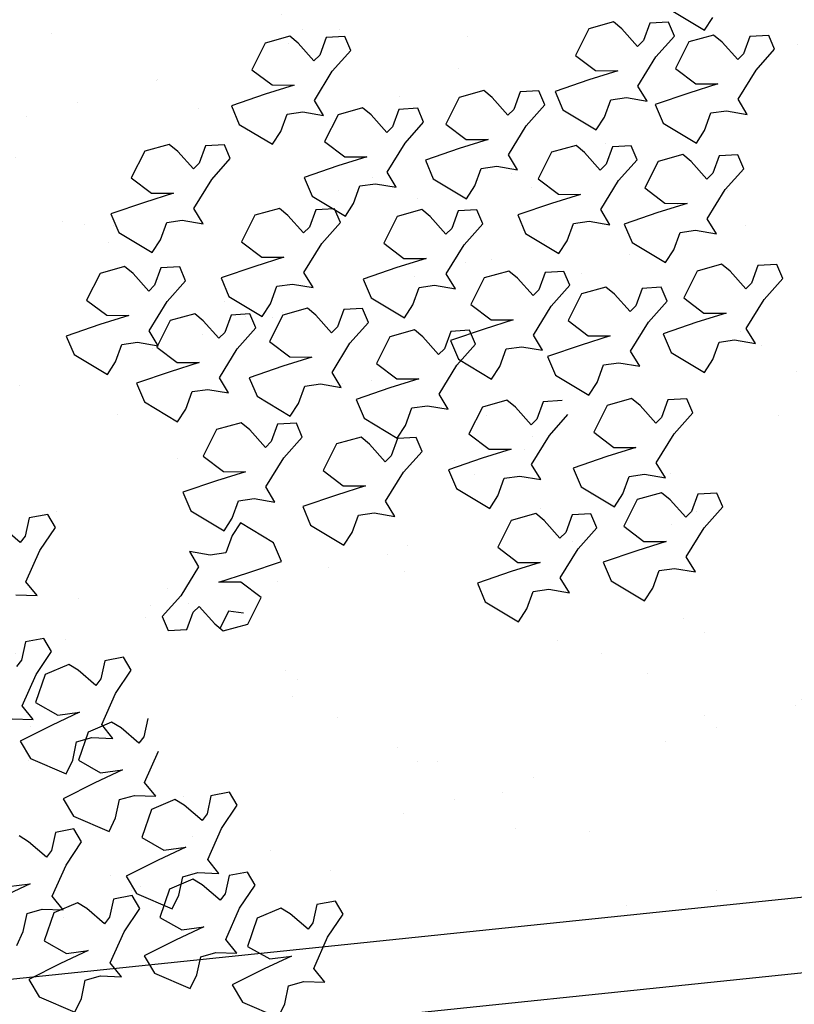
# Model space of a CAD drawing. Extents: x -155950 to -21256, y -67136 to -26723.
# Drawn here: x -46430 to -46275, y -48683 to -48487 of the extents above; entities that cross this region are included whole.
import ezdxf

# ---------------------------------------------------------------- set-up
doc = ezdxf.new("R2010")
doc.units = 0
doc.header["$LTSCALE"] = 10
doc.header["$MEASUREMENT"] = 0
doc.layers.add('00_RECINZ LATO ACOSTA', color=1, linetype='CONTINUOUS')
doc.layers.add('PO_VERDE', color=253, linetype='CONTINUOUS')

msp = doc.modelspace()

# ---------------------------------------------------------------- hatches: boundary and pattern name
at = {"layer": 'PO_VERDE'}
h = msp.add_hatch(dxfattribs=at)
h.set_pattern_fill('AR-SAND', color=256, scale=20, angle=7.9077233, style=0)
h.set_pattern_definition([(45.408, (-46650.647, -48407.755), (-6.5497, 37.9967), [0, -30.4, 0, -34, 0, -32.5]), (15.408, (-46650.647, -48407.755), (27.2936, 60.776), [0, -16.4, 0, -27.4, 0, -10.5]), (335.408, (-46675.013, -48411.14), (61.675, 8.6809), [0, -10, 0, -36, 0, -47]), (325.408, (-46675.013, -48411.14), (57.136, 25.658), [0, -5, 0, -23.6, 0, -27])])
h.paths.add_polyline_path([(-46363.56359, -48369.09541), (-46202.71625, -48356.4672), (-46180.611, -48652.38315), (-46479.0779, -48683.25585), (-46494.80049, -48482.88057), (-46359.47742, -48471.37958)])

# ---------------------------------------------------------------- linework, layer by layer
at = {"layer": '00_RECINZ LATO ACOSTA'}
for p, q in [((-46180.611, -48652.38315), (-46479.0779, -48683.25585)), ((-46164.56668, -48665.8036), (-46492.82914, -48699.75828))]:
    msp.add_line(p, q, dxfattribs=at)
at = {"layer": 'PO_VERDE'}
for p, q in [((-46299.97475, -48485.12679), (-46293.33668, -48489.11132)), ((-46311.48271, -48487.43838), (-46316.37591, -48488.80046)), ((-46309.78291, -48488.83321), (-46311.48271, -48487.43838)), ((-46304.23521, -48487.70912), (-46305.49913, -48491.18491)), ((-46300.48674, -48487.50148), (-46304.23521, -48487.70912)), ((-46299.30562, -48490.2784), (-46300.48674, -48487.50148)), ((-46293.33668, -48489.11132), (-46291.68749, -48486.5696)), ((-46316.37591, -48488.80046), (-46319.04823, -48494.11154)), ((-46306.65808, -48492.33419), (-46309.78291, -48488.83321)), ((-46303.00902, -48494.43783), (-46299.30562, -48490.2784)), ((-46291.51646, -48490.06885), (-46296.40966, -48491.43093)), ((-46289.81666, -48491.46368), (-46291.51646, -48490.06885)), ((-46280.52048, -48490.13195), (-46284.26896, -48490.33959)), ((-46279.33937, -48492.90887), (-46280.52048, -48490.13195)), ((-46380.90581, -48491.6603), (-46383.57813, -48496.97138)), ((-46376.01261, -48490.29821), (-46380.90581, -48491.6603)), ((-46374.31281, -48491.69304), (-46376.01261, -48490.29821)), ((-46371.18798, -48495.19402), (-46374.31281, -48491.69304)), ((-46368.76512, -48490.56895), (-46370.02903, -48494.04475)), ((-46365.01664, -48490.36131), (-46368.76512, -48490.56895)), ((-46363.83552, -48493.13824), (-46365.01664, -48490.36131)), ((-46305.49913, -48491.18491), (-46306.65808, -48492.33419)), ((-46296.40966, -48491.43093), (-46299.08198, -48496.74201)), ((-46286.69183, -48494.96466), (-46289.81666, -48491.46368)), ((-46284.26896, -48490.33959), (-46285.53287, -48493.81538)), ((-46370.02903, -48494.04475), (-46371.18798, -48495.19402)), ((-46367.53892, -48497.29766), (-46363.83552, -48493.13824)), ((-46319.04823, -48494.11154), (-46315.01945, -48497.16451)), ((-46285.53287, -48493.81538), (-46286.69183, -48494.96466)), ((-46283.04277, -48497.0683), (-46279.33937, -48492.90887)), ((-46306.58215, -48500.23259), (-46303.00902, -48494.43783)), ((-46383.57813, -48496.97138), (-46379.54935, -48500.02434)), ((-46371.11206, -48503.09242), (-46367.53892, -48497.29766)), ((-46310.61094, -48497.17962), (-46316.41363, -48499.00497)), ((-46315.01945, -48497.16451), (-46310.61094, -48497.17962)), ((-46299.08198, -48496.74201), (-46295.0532, -48499.79498)), ((-46286.6159, -48502.86306), (-46283.04277, -48497.0683)), ((-46375.14084, -48500.03946), (-46380.94353, -48501.8648)), ((-46379.54935, -48500.02434), (-46375.14084, -48500.03946)), ((-46316.41363, -48499.00497), (-46323.12582, -48501.29357)), ((-46290.64468, -48499.81009), (-46296.44738, -48501.63544)), ((-46295.0532, -48499.79498), (-46290.64468, -48499.81009)), ((-46380.94353, -48501.8648), (-46387.65573, -48504.15341)), ((-46337.33298, -48501.13694), (-46342.22618, -48502.49902)), ((-46335.63318, -48502.53176), (-46337.33298, -48501.13694)), ((-46330.08548, -48501.40767), (-46331.3494, -48504.88347)), ((-46326.33701, -48501.20004), (-46330.08548, -48501.40767)), ((-46325.15589, -48503.97696), (-46326.33701, -48501.20004)), ((-46323.12582, -48501.29357), (-46321.54521, -48505.00975)), ((-46304.74654, -48503.24751), (-46306.58215, -48500.23259)), ((-46296.44738, -48501.63544), (-46303.15957, -48503.92404)), ((-46369.27645, -48506.10734), (-46371.11206, -48503.09242)), ((-46342.22618, -48502.49902), (-46344.8985, -48507.8101)), ((-46332.50835, -48506.03274), (-46335.63318, -48502.53176)), ((-46328.85929, -48508.13638), (-46325.15589, -48503.97696)), ((-46313.25795, -48506.45256), (-46311.99404, -48502.97677)), ((-46311.99404, -48502.97677), (-46308.90006, -48502.53113)), ((-46308.90006, -48502.53113), (-46304.74654, -48503.24751)), ((-46303.15957, -48503.92404), (-46301.57896, -48507.64022)), ((-46284.78029, -48505.87798), (-46286.6159, -48502.86306)), ((-46387.65573, -48504.15341), (-46386.07511, -48507.86958)), ((-46377.78786, -48509.31239), (-46376.52394, -48505.8366)), ((-46376.52394, -48505.8366), (-46373.42996, -48505.39097)), ((-46373.42996, -48505.39097), (-46369.27645, -48506.10734)), ((-46366.39873, -48505.9718), (-46369.07106, -48511.28288)), ((-46361.50553, -48504.60972), (-46366.39873, -48505.9718)), ((-46359.80573, -48506.00455), (-46361.50553, -48504.60972)), ((-46354.25804, -48504.88046), (-46355.52195, -48508.35625)), ((-46350.50956, -48504.67282), (-46354.25804, -48504.88046)), ((-46349.32844, -48507.44974), (-46350.50956, -48504.67282)), ((-46331.3494, -48504.88347), (-46332.50835, -48506.03274)), ((-46321.54521, -48505.00975), (-46314.90714, -48508.99428)), ((-46293.2917, -48509.08303), (-46292.02779, -48505.60724)), ((-46292.02779, -48505.60724), (-46288.9338, -48505.1616)), ((-46288.9338, -48505.1616), (-46284.78029, -48505.87798)), ((-46386.07511, -48507.86958), (-46379.43704, -48511.85411)), ((-46356.6809, -48509.50553), (-46359.80573, -48506.00455)), ((-46353.03184, -48511.60917), (-46349.32844, -48507.44974)), ((-46344.8985, -48507.8101), (-46340.86972, -48510.86307)), ((-46314.90714, -48508.99428), (-46313.25795, -48506.45256)), ((-46301.57896, -48507.64022), (-46294.94088, -48511.62475)), ((-46379.43704, -48511.85411), (-46377.78786, -48509.31239)), ((-46355.52195, -48508.35625), (-46356.6809, -48509.50553)), ((-46332.43242, -48513.93114), (-46328.85929, -48508.13638)), ((-46294.94088, -48511.62475), (-46293.2917, -48509.08303)), ((-46400.05131, -48511.87492), (-46404.94451, -48513.237)), ((-46398.35151, -48513.26975), (-46400.05131, -48511.87492)), ((-46369.07106, -48511.28288), (-46365.04227, -48514.33585)), ((-46356.60498, -48517.40393), (-46353.03184, -48511.60917)), ((-46336.46121, -48510.87818), (-46342.2639, -48512.70352)), ((-46340.86972, -48510.86307), (-46336.46121, -48510.87818)), ((-46404.94451, -48513.237), (-46407.61683, -48518.54808)), ((-46395.22668, -48516.77073), (-46398.35151, -48513.26975)), ((-46392.80381, -48512.14566), (-46394.06773, -48515.62145)), ((-46389.05534, -48511.93802), (-46392.80381, -48512.14566)), ((-46387.87422, -48514.71494), (-46389.05534, -48511.93802)), ((-46342.2639, -48512.70352), (-46348.97609, -48514.99213)), ((-46323.80786, -48513.45019), (-46326.48018, -48518.76127)), ((-46318.91466, -48512.08811), (-46323.80786, -48513.45019)), ((-46317.21486, -48513.48293), (-46318.91466, -48512.08811)), ((-46314.09003, -48516.98391), (-46317.21486, -48513.48293)), ((-46311.66716, -48512.35885), (-46312.93108, -48515.83464)), ((-46307.91869, -48512.15121), (-46311.66716, -48512.35885)), ((-46306.73757, -48514.92813), (-46307.91869, -48512.15121)), ((-46394.06773, -48515.62145), (-46395.22668, -48516.77073)), ((-46391.57762, -48518.87437), (-46387.87422, -48514.71494)), ((-46360.63376, -48514.35096), (-46366.43645, -48516.17631)), ((-46365.04227, -48514.33585), (-46360.63376, -48514.35096)), ((-46348.97609, -48514.99213), (-46347.39548, -48518.7083)), ((-46330.59681, -48516.94606), (-46332.43242, -48513.93114)), ((-46310.44097, -48519.08756), (-46306.73757, -48514.92813)), ((-46302.56339, -48515.25174), (-46305.23572, -48520.56282)), ((-46297.67019, -48513.88966), (-46302.56339, -48515.25174)), ((-46295.97039, -48515.28449), (-46297.67019, -48513.88966)), ((-46292.84556, -48518.78547), (-46295.97039, -48515.28449)), ((-46290.4227, -48514.1604), (-46291.68661, -48517.63619)), ((-46286.67422, -48513.95276), (-46290.4227, -48514.1604)), ((-46285.4931, -48516.72968), (-46286.67422, -48513.95276)), ((-46366.43645, -48516.17631), (-46373.14865, -48518.46491)), ((-46354.76937, -48520.41885), (-46356.60498, -48517.40393)), ((-46339.10822, -48520.15112), (-46337.84431, -48516.67532)), ((-46337.84431, -48516.67532), (-46334.75033, -48516.22969)), ((-46334.75033, -48516.22969), (-46330.59681, -48516.94606)), ((-46312.93108, -48515.83464), (-46314.09003, -48516.98391)), ((-46291.68661, -48517.63619), (-46292.84556, -48518.78547)), ((-46289.1965, -48520.88911), (-46285.4931, -48516.72968)), ((-46407.61683, -48518.54808), (-46403.58805, -48521.60105)), ((-46395.15076, -48524.66913), (-46391.57762, -48518.87437)), ((-46373.14865, -48518.46491), (-46371.56803, -48522.18109)), ((-46362.01686, -48520.14811), (-46358.92288, -48519.70247)), ((-46358.92288, -48519.70247), (-46354.76937, -48520.41885)), ((-46347.39548, -48518.7083), (-46340.7574, -48522.69284)), ((-46326.48018, -48518.76127), (-46322.4514, -48521.81424)), ((-46314.01411, -48524.88232), (-46310.44097, -48519.08756)), ((-46399.17954, -48521.61616), (-46404.98223, -48523.44151)), ((-46403.58805, -48521.60105), (-46399.17954, -48521.61616)), ((-46363.28078, -48523.6239), (-46362.01686, -48520.14811)), ((-46340.7574, -48522.69284), (-46339.10822, -48520.15112)), ((-46305.23572, -48520.56282), (-46301.20693, -48523.61579)), ((-46292.76964, -48526.68387), (-46289.1965, -48520.88911)), ((-46404.98223, -48523.44151), (-46411.69442, -48525.73011)), ((-46371.56803, -48522.18109), (-46364.92996, -48526.16562)), ((-46364.92996, -48526.16562), (-46363.28078, -48523.6239)), ((-46323.84558, -48523.6547), (-46330.55777, -48525.9433)), ((-46318.04289, -48521.82935), (-46323.84558, -48523.6547)), ((-46322.4514, -48521.81424), (-46318.04289, -48521.82935)), ((-46296.79842, -48523.6309), (-46302.60111, -48525.45625)), ((-46301.20693, -48523.61579), (-46296.79842, -48523.6309)), ((-46393.31514, -48527.68405), (-46395.15076, -48524.66913)), ((-46378.08232, -48524.62839), (-46382.97552, -48525.99048)), ((-46376.38252, -48526.02322), (-46378.08232, -48524.62839)), ((-46370.83483, -48524.89913), (-46372.09874, -48528.37493)), ((-46367.08635, -48524.6915), (-46370.83483, -48524.89913)), ((-46365.90523, -48527.46842), (-46367.08635, -48524.6915)), ((-46349.70863, -48524.87785), (-46354.60183, -48526.23994)), ((-46348.00883, -48526.27268), (-46349.70863, -48524.87785)), ((-46342.46114, -48525.14859), (-46343.72505, -48528.62439)), ((-46338.71266, -48524.94096), (-46342.46114, -48525.14859)), ((-46337.53154, -48527.71788), (-46338.71266, -48524.94096)), ((-46312.17849, -48527.89723), (-46314.01411, -48524.88232)), ((-46302.60111, -48525.45625), (-46309.31331, -48527.74485)), ((-46411.69442, -48525.73011), (-46410.11381, -48529.44629)), ((-46401.82656, -48530.8891), (-46400.56264, -48527.41331)), ((-46400.56264, -48527.41331), (-46397.46866, -48526.96767)), ((-46397.46866, -48526.96767), (-46393.31514, -48527.68405)), ((-46382.97552, -48525.99048), (-46385.64785, -48531.30156)), ((-46373.25769, -48529.5242), (-46376.38252, -48526.02322)), ((-46369.60863, -48531.62784), (-46365.90523, -48527.46842)), ((-46354.60183, -48526.23994), (-46357.27416, -48531.55102)), ((-46344.884, -48529.77366), (-46348.00883, -48526.27268)), ((-46330.55777, -48525.9433), (-46328.97716, -48529.65948)), ((-46319.42599, -48527.6265), (-46316.33201, -48527.18086)), ((-46316.33201, -48527.18086), (-46312.17849, -48527.89723)), ((-46290.93403, -48529.69879), (-46292.76964, -48526.68387)), ((-46410.11381, -48529.44629), (-46403.47574, -48533.43082)), ((-46372.09874, -48528.37493), (-46373.25769, -48529.5242)), ((-46343.72505, -48528.62439), (-46344.884, -48529.77366)), ((-46341.23494, -48531.8773), (-46337.53154, -48527.71788)), ((-46320.6899, -48531.10229), (-46319.42599, -48527.6265)), ((-46309.31331, -48527.74485), (-46307.7327, -48531.46103)), ((-46299.44544, -48532.90384), (-46298.18152, -48529.42805)), ((-46298.18152, -48529.42805), (-46295.08754, -48528.98241)), ((-46295.08754, -48528.98241), (-46290.93403, -48529.69879)), ((-46403.47574, -48533.43082), (-46401.82656, -48530.8891)), ((-46385.64785, -48531.30156), (-46381.61907, -48534.35452)), ((-46328.97716, -48529.65948), (-46322.33909, -48533.64401)), ((-46322.33909, -48533.64401), (-46320.6899, -48531.10229)), ((-46307.7327, -48531.46103), (-46301.09462, -48535.44556)), ((-46373.18177, -48537.4226), (-46369.60863, -48531.62784)), ((-46357.27416, -48531.55102), (-46353.24537, -48534.60398)), ((-46344.80808, -48537.67206), (-46341.23494, -48531.8773)), ((-46301.09462, -48535.44556), (-46299.44544, -48532.90384)), ((-46377.21055, -48534.36964), (-46383.01325, -48536.19498)), ((-46381.61907, -48534.35452), (-46377.21055, -48534.36964)), ((-46348.83686, -48534.6191), (-46354.63955, -48536.44444)), ((-46353.24537, -48534.60398), (-46348.83686, -48534.6191)), ((-46408.96362, -48536.22627), (-46413.85682, -48537.58835)), ((-46407.26381, -48537.62109), (-46408.96362, -48536.22627)), ((-46401.71612, -48536.49701), (-46402.98003, -48539.9728)), ((-46397.96764, -48536.28937), (-46401.71612, -48536.49701)), ((-46396.78653, -48539.06629), (-46397.96764, -48536.28937)), ((-46383.01325, -48536.19498), (-46389.72544, -48538.48359)), ((-46354.63955, -48536.44444), (-46361.35175, -48538.73305)), ((-46332.33619, -48537.11855), (-46337.22939, -48538.48063)), ((-46330.63639, -48538.51338), (-46332.33619, -48537.11855)), ((-46325.0887, -48537.38929), (-46326.35261, -48540.86508)), ((-46321.34022, -48537.18165), (-46325.0887, -48537.38929)), ((-46320.1591, -48539.95857), (-46321.34022, -48537.18165)), ((-46294.79224, -48537.1384), (-46297.46456, -48542.44948)), ((-46289.89904, -48535.77632), (-46294.79224, -48537.1384)), ((-46288.19924, -48537.17114), (-46289.89904, -48535.77632)), ((-46285.07441, -48540.67212), (-46288.19924, -48537.17114)), ((-46282.65154, -48536.04706), (-46283.91545, -48539.52285)), ((-46278.90306, -48535.83942), (-46282.65154, -48536.04706)), ((-46277.72195, -48538.61634), (-46278.90306, -48535.83942)), ((-46413.85682, -48537.58835), (-46416.52914, -48542.89943)), ((-46404.13898, -48541.12207), (-46407.26381, -48537.62109)), ((-46400.48993, -48543.22571), (-46396.78653, -48539.06629)), ((-46389.72544, -48538.48359), (-46388.14483, -48542.19976)), ((-46371.34616, -48540.43752), (-46373.18177, -48537.4226)), ((-46361.35175, -48538.73305), (-46359.77113, -48542.44922)), ((-46342.97247, -48540.68698), (-46344.80808, -48537.67206)), ((-46337.22939, -48538.48063), (-46339.90172, -48543.79171)), ((-46327.51156, -48542.01436), (-46330.63639, -48538.51338)), ((-46281.42535, -48542.77577), (-46277.72195, -48538.61634)), ((-46402.98003, -48539.9728), (-46404.13898, -48541.12207)), ((-46379.85757, -48543.64258), (-46378.59365, -48540.16678)), ((-46378.59365, -48540.16678), (-46375.49967, -48539.72115)), ((-46375.49967, -48539.72115), (-46371.34616, -48540.43752)), ((-46351.48388, -48543.89204), (-46350.21996, -48540.41624)), ((-46350.21996, -48540.41624), (-46347.12598, -48539.97061)), ((-46347.12598, -48539.97061), (-46342.97247, -48540.68698)), ((-46326.35261, -48540.86508), (-46327.51156, -48542.01436)), ((-46323.8625, -48544.118), (-46320.1591, -48539.95857)), ((-46312.96725, -48540.3073), (-46317.86045, -48541.66938)), ((-46311.26745, -48541.70212), (-46312.96725, -48540.3073)), ((-46305.71975, -48540.57804), (-46306.98367, -48544.05383)), ((-46301.97128, -48540.3704), (-46305.71975, -48540.57804)), ((-46300.79016, -48543.14732), (-46301.97128, -48540.3704)), ((-46283.91545, -48539.52285), (-46285.07441, -48540.67212)), ((-46416.52914, -48542.89943), (-46412.50036, -48545.9524)), ((-46404.06306, -48549.02047), (-46400.48993, -48543.22571)), ((-46388.14483, -48542.19976), (-46381.50675, -48546.18429)), ((-46359.77113, -48542.44922), (-46353.13306, -48546.43375)), ((-46317.86045, -48541.66938), (-46320.53277, -48546.98046)), ((-46308.14262, -48545.20311), (-46311.26745, -48541.70212)), ((-46304.49356, -48547.30675), (-46300.79016, -48543.14732)), ((-46297.46456, -48542.44948), (-46293.43578, -48545.50245)), ((-46284.99848, -48548.57053), (-46281.42535, -48542.77577)), ((-46381.50675, -48546.18429), (-46379.85757, -48543.64258)), ((-46372.48644, -48544.52933), (-46377.37964, -48545.89142)), ((-46370.78664, -48545.92416), (-46372.48644, -48544.52933)), ((-46365.23894, -48544.80007), (-46366.50286, -48548.27587)), ((-46361.49047, -48544.59244), (-46365.23894, -48544.80007)), ((-46360.30935, -48547.36936), (-46361.49047, -48544.59244)), ((-46353.13306, -48546.43375), (-46351.48388, -48543.89204)), ((-46339.90172, -48543.79171), (-46335.87293, -48546.84468)), ((-46327.43564, -48549.91276), (-46323.8625, -48544.118)), ((-46306.98367, -48544.05383), (-46308.14262, -48545.20311)), ((-46408.09184, -48545.96751), (-46413.89454, -48547.79285)), ((-46412.50036, -48545.9524), (-46408.09184, -48545.96751)), ((-46399.84689, -48546.9864), (-46402.51921, -48552.29748)), ((-46394.95369, -48545.62432), (-46399.84689, -48546.9864)), ((-46393.25389, -48547.01915), (-46394.95369, -48545.62432)), ((-46390.12906, -48550.52013), (-46393.25389, -48547.01915)), ((-46387.70619, -48545.89506), (-46388.9701, -48549.37085)), ((-46383.95771, -48545.68742), (-46387.70619, -48545.89506)), ((-46382.7766, -48548.46434), (-46383.95771, -48545.68742)), ((-46377.37964, -48545.89142), (-46380.05196, -48551.2025)), ((-46367.66181, -48549.42514), (-46370.78664, -48545.92416)), ((-46331.46442, -48546.85979), (-46337.26712, -48548.68514)), ((-46335.87293, -48546.84468), (-46331.46442, -48546.85979)), ((-46320.53277, -48546.98046), (-46316.50399, -48550.03343)), ((-46289.02726, -48545.51756), (-46294.82996, -48547.34291)), ((-46293.43578, -48545.50245), (-46289.02726, -48545.51756)), ((-46413.89454, -48547.79285), (-46420.60673, -48550.08146)), ((-46402.22745, -48552.03539), (-46404.06306, -48549.02047)), ((-46386.48, -48552.62377), (-46382.7766, -48548.46434)), ((-46366.50286, -48548.27587), (-46367.66181, -48549.42514)), ((-46364.01275, -48551.52878), (-46360.30935, -48547.36936)), ((-46351.15055, -48548.87509), (-46356.04375, -48550.23717)), ((-46349.45075, -48550.26991), (-46351.15055, -48548.87509)), ((-46343.90305, -48549.14583), (-46345.16696, -48552.62162)), ((-46337.26712, -48548.68514), (-46343.97931, -48550.97374)), ((-46340.15457, -48548.93819), (-46343.90305, -48549.14583)), ((-46338.97346, -48551.71511), (-46340.15457, -48548.93819)), ((-46308.0667, -48553.10151), (-46304.49356, -48547.30675)), ((-46294.82996, -48547.34291), (-46301.54215, -48549.63151)), ((-46283.16287, -48551.58544), (-46284.99848, -48548.57053)), ((-46420.60673, -48550.08146), (-46419.02612, -48553.79763)), ((-46388.9701, -48549.37085), (-46390.12906, -48550.52013)), ((-46356.04375, -48550.23717), (-46358.71607, -48555.54825)), ((-46346.32592, -48553.7709), (-46349.45075, -48550.26991)), ((-46343.97931, -48550.97374), (-46342.3987, -48554.68992)), ((-46325.60003, -48552.92768), (-46327.43564, -48549.91276)), ((-46312.09548, -48550.04854), (-46317.89817, -48551.87389)), ((-46316.50399, -48550.03343), (-46312.09548, -48550.04854)), ((-46301.54215, -48549.63151), (-46299.96154, -48553.34769)), ((-46290.41037, -48551.31471), (-46287.31638, -48550.86907)), ((-46287.31638, -48550.86907), (-46283.16287, -48551.58544)), ((-46410.73886, -48555.24045), (-46409.47495, -48551.76465)), ((-46409.47495, -48551.76465), (-46406.38096, -48551.31902)), ((-46406.38096, -48551.31902), (-46402.22745, -48552.03539)), ((-46402.51921, -48552.29748), (-46398.49043, -48555.35045)), ((-46390.05313, -48558.41853), (-46386.48, -48552.62377)), ((-46380.05196, -48551.2025), (-46376.02318, -48554.25546)), ((-46367.58588, -48557.32354), (-46364.01275, -48551.52878)), ((-46345.16696, -48552.62162), (-46346.32592, -48553.7709)), ((-46342.67686, -48555.87454), (-46338.97346, -48551.71511)), ((-46334.11144, -48556.13273), (-46332.84752, -48552.65694)), ((-46332.84752, -48552.65694), (-46329.75354, -48552.2113)), ((-46329.75354, -48552.2113), (-46325.60003, -48552.92768)), ((-46317.89817, -48551.87389), (-46324.61036, -48554.16249)), ((-46306.23108, -48556.11643), (-46308.0667, -48553.10151)), ((-46291.67428, -48554.7905), (-46290.41037, -48551.31471)), ((-46419.02612, -48553.79763), (-46412.38804, -48557.78217)), ((-46371.61467, -48554.27058), (-46377.41736, -48556.09592)), ((-46376.02318, -48554.25546), (-46371.61467, -48554.27058)), ((-46342.3987, -48554.68992), (-46335.76062, -48558.67445)), ((-46324.61036, -48554.16249), (-46323.02975, -48557.87867)), ((-46299.96154, -48553.34769), (-46293.32346, -48557.33222)), ((-46293.32346, -48557.33222), (-46291.67428, -48554.7905)), ((-46412.38804, -48557.78217), (-46410.73886, -48555.24045)), ((-46394.08191, -48555.36556), (-46399.88461, -48557.19091)), ((-46398.49043, -48555.35045), (-46394.08191, -48555.36556)), ((-46377.41736, -48556.09592), (-46384.12955, -48558.38453)), ((-46358.71607, -48555.54825), (-46354.68729, -48558.60122)), ((-46346.24999, -48561.6693), (-46342.67686, -48555.87454)), ((-46335.76062, -48558.67445), (-46334.11144, -48556.13273)), ((-46314.7425, -48559.32148), (-46313.47858, -48555.84569)), ((-46313.47858, -48555.84569), (-46310.3846, -48555.40005)), ((-46310.3846, -48555.40005), (-46306.23108, -48556.11643)), ((-46399.88461, -48557.19091), (-46406.5968, -48559.47951)), ((-46388.21752, -48561.43345), (-46390.05313, -48558.41853)), ((-46384.12955, -48558.38453), (-46382.54894, -48562.1007)), ((-46365.75027, -48560.33846), (-46367.58588, -48557.32354)), ((-46350.27877, -48558.61633), (-46356.08147, -48560.44168)), ((-46354.68729, -48558.60122), (-46350.27877, -48558.61633)), ((-46323.02975, -48557.87867), (-46316.39168, -48561.8632)), ((-46406.5968, -48559.47951), (-46405.01619, -48563.19569)), ((-46395.46502, -48561.16271), (-46392.37103, -48560.71707)), ((-46392.37103, -48560.71707), (-46388.21752, -48561.43345)), ((-46374.26168, -48563.54352), (-46372.99777, -48560.06772)), ((-46372.99777, -48560.06772), (-46369.90379, -48559.62209)), ((-46369.90379, -48559.62209), (-46365.75027, -48560.33846)), ((-46356.08147, -48560.44168), (-46362.79366, -48562.73028)), ((-46316.39168, -48561.8632), (-46314.7425, -48559.32148)), ((-46396.72893, -48564.6385), (-46395.46502, -48561.16271)), ((-46382.54894, -48562.1007), (-46375.91087, -48566.08523)), ((-46362.79366, -48562.73028), (-46361.21305, -48566.44646)), ((-46344.41438, -48564.68421), (-46346.24999, -48561.6693)), ((-46332.72072, -48562.90022), (-46337.61392, -48564.2623)), ((-46331.02092, -48564.29505), (-46332.72072, -48562.90022)), ((-46307.84842, -48562.56236), (-46312.74162, -48563.92445)), ((-46306.14862, -48563.95719), (-46307.84842, -48562.56236)), ((-46300.60093, -48562.8331), (-46301.86484, -48566.3089)), ((-46296.85245, -48562.62546), (-46300.60093, -48562.8331)), ((-46295.67133, -48565.40239), (-46296.85245, -48562.62546)), ((-46405.01619, -48563.19569), (-46398.37811, -48567.18022)), ((-46398.37811, -48567.18022), (-46396.72893, -48564.6385)), ((-46375.91087, -48566.08523), (-46374.26168, -48563.54352)), ((-46352.92579, -48567.88927), (-46351.66188, -48564.41348)), ((-46351.66188, -48564.41348), (-46348.5679, -48563.96784)), ((-46348.5679, -48563.96784), (-46344.41438, -48564.68421)), ((-46337.61392, -48564.2623), (-46340.28624, -48569.57338)), ((-46327.89609, -48567.79603), (-46331.02092, -48564.29505)), ((-46325.47322, -48563.17096), (-46326.73714, -48566.64675)), ((-46321.72475, -48562.96332), (-46325.47322, -48563.17096)), ((-46312.74162, -48563.92445), (-46315.41395, -48569.23553)), ((-46303.02379, -48567.45817), (-46306.14862, -48563.95719)), ((-46361.21305, -48566.44646), (-46354.57497, -48570.43099)), ((-46326.73714, -48566.64675), (-46327.89609, -48567.79603)), ((-46324.24703, -48569.89967), (-46320.54363, -48565.74024)), ((-46301.86484, -48566.3089), (-46303.02379, -48567.45817)), ((-46299.37473, -48569.56181), (-46295.67133, -48565.40239)), ((-46390.59392, -48568.75273), (-46393.26625, -48574.06381)), ((-46385.70072, -48567.39065), (-46390.59392, -48568.75273)), ((-46384.00092, -48568.78548), (-46385.70072, -48567.39065)), ((-46380.87609, -48572.28646), (-46384.00092, -48568.78548)), ((-46378.45323, -48567.66139), (-46379.71714, -48571.13718)), ((-46374.70475, -48567.45375), (-46378.45323, -48567.66139)), ((-46373.52363, -48570.23067), (-46374.70475, -48567.45375)), ((-46354.57497, -48570.43099), (-46352.92579, -48567.88927)), ((-46377.22703, -48574.3901), (-46373.52363, -48570.23067)), ((-46361.79926, -48570.24313), (-46366.69246, -48571.60522)), ((-46360.09946, -48571.63796), (-46361.79926, -48570.24313)), ((-46354.55176, -48570.51387), (-46355.81567, -48573.98967)), ((-46350.80328, -48570.30624), (-46354.55176, -48570.51387)), ((-46349.62217, -48573.08316), (-46350.80328, -48570.30624)), ((-46340.28624, -48569.57338), (-46336.25746, -48572.62635)), ((-46327.82017, -48575.69443), (-46324.24703, -48569.89967)), ((-46315.41395, -48569.23553), (-46311.38517, -48572.28849)), ((-46302.94787, -48575.35657), (-46299.37473, -48569.56181)), ((-46379.71714, -48571.13718), (-46380.87609, -48572.28646)), ((-46366.69246, -48571.60522), (-46369.36478, -48576.9163)), ((-46356.97463, -48575.13894), (-46360.09946, -48571.63796)), ((-46331.84895, -48572.64146), (-46337.65164, -48574.46681)), ((-46336.25746, -48572.62635), (-46331.84895, -48572.64146)), ((-46306.97665, -48572.30361), (-46312.77935, -48574.12895)), ((-46311.38517, -48572.28849), (-46306.97665, -48572.30361)), ((-46393.26625, -48574.06381), (-46389.23746, -48577.11678)), ((-46380.80017, -48580.18486), (-46377.22703, -48574.3901)), ((-46355.81567, -48573.98967), (-46356.97463, -48575.13894)), ((-46353.32557, -48577.24258), (-46349.62217, -48573.08316)), ((-46337.65164, -48574.46681), (-46344.36383, -48576.75541)), ((-46312.77935, -48574.12895), (-46319.49154, -48576.41756)), ((-46325.98455, -48578.70935), (-46327.82017, -48575.69443)), ((-46319.49154, -48576.41756), (-46317.91093, -48580.13373)), ((-46301.11226, -48578.37149), (-46302.94787, -48575.35657)), ((-46384.82895, -48577.13189), (-46390.63164, -48578.95724)), ((-46389.23746, -48577.11678), (-46384.82895, -48577.13189)), ((-46369.36478, -48576.9163), (-46365.336, -48579.96926)), ((-46356.8987, -48583.03734), (-46353.32557, -48577.24258)), ((-46344.36383, -48576.75541), (-46342.78322, -48580.47159)), ((-46334.49597, -48581.9144), (-46333.23205, -48578.43861)), ((-46333.23205, -48578.43861), (-46330.13807, -48577.99298)), ((-46330.13807, -48577.99298), (-46325.98455, -48578.70935)), ((-46309.62367, -48581.57654), (-46308.35975, -48578.10075)), ((-46308.35975, -48578.10075), (-46305.26577, -48577.65512)), ((-46305.26577, -48577.65512), (-46301.11226, -48578.37149)), ((-46390.63164, -48578.95724), (-46397.34384, -48581.24584)), ((-46378.96456, -48583.19978), (-46380.80017, -48580.18486)), ((-46360.92748, -48579.98438), (-46366.73018, -48581.80972)), ((-46365.336, -48579.96926), (-46360.92748, -48579.98438)), ((-46342.78322, -48580.47159), (-46336.14515, -48584.45612)), ((-46317.91093, -48580.13373), (-46311.27285, -48584.11826)), ((-46397.34384, -48581.24584), (-46395.76323, -48584.96202)), ((-46386.21205, -48582.92904), (-46383.11807, -48582.4834)), ((-46383.11807, -48582.4834), (-46378.96456, -48583.19978)), ((-46366.73018, -48581.80972), (-46373.44237, -48584.09833)), ((-46336.14515, -48584.45612), (-46334.49597, -48581.9144)), ((-46311.27285, -48584.11826), (-46309.62367, -48581.57654)), ((-46301.8635, -48581.31973), (-46306.7567, -48582.68182)), ((-46300.1637, -48582.71456), (-46301.8635, -48581.31973)), ((-46294.616, -48581.59047), (-46295.87992, -48585.06627)), ((-46290.86753, -48581.38284), (-46294.616, -48581.59047)), ((-46289.68641, -48584.15976), (-46290.86753, -48581.38284)), ((-46387.47597, -48586.40483), (-46386.21205, -48582.92904)), ((-46373.44237, -48584.09833), (-46371.86176, -48587.8145)), ((-46355.06309, -48586.05226), (-46356.8987, -48583.03734)), ((-46306.7567, -48582.68182), (-46309.42902, -48587.9929)), ((-46297.03887, -48586.21554), (-46300.1637, -48582.71456)), ((-46293.38981, -48588.31918), (-46289.68641, -48584.15976)), ((-46427.97555, -48586.35629), (-46428.76195, -48589.97018)), ((-46424.28878, -48585.64786), (-46427.97555, -48586.35629)), ((-46422.74595, -48588.24131), (-46424.28878, -48585.64786)), ((-46395.76323, -48584.96202), (-46389.12515, -48588.94655)), ((-46389.12515, -48588.94655), (-46387.47597, -48586.40483)), ((-46363.5745, -48589.25732), (-46362.31059, -48585.78152)), ((-46362.31059, -48585.78152), (-46359.21661, -48585.33589)), ((-46359.21661, -48585.33589), (-46355.06309, -48586.05226)), ((-46326.96923, -48585.48246), (-46331.86243, -48586.84454)), ((-46325.26943, -48586.87728), (-46326.96923, -48585.48246)), ((-46319.72174, -48585.7532), (-46320.98565, -48589.22899)), ((-46315.97326, -48585.54556), (-46319.72174, -48585.7532)), ((-46314.79214, -48588.32248), (-46315.97326, -48585.54556)), ((-46295.87992, -48585.06627), (-46297.03887, -48586.21554)), ((-46429.75632, -48591.26449), (-46433.3224, -48588.21417)), ((-46425.85812, -48592.85979), (-46422.74595, -48588.24131)), ((-46385.86718, -48587.32265), (-46387.51636, -48589.86437)), ((-46379.2291, -48591.30719), (-46385.86718, -48587.32265)), ((-46371.86176, -48587.8145), (-46365.22368, -48591.79903)), ((-46331.86243, -48586.84454), (-46334.53476, -48592.15562)), ((-46322.1446, -48590.37826), (-46325.26943, -48586.87728)), ((-46318.49554, -48592.48191), (-46314.79214, -48588.32248)), ((-46309.42902, -48587.9929), (-46305.40024, -48591.04586)), ((-46296.96294, -48594.11394), (-46293.38981, -48588.31918)), ((-46428.76195, -48589.97018), (-46429.75632, -48591.26449)), ((-46387.51636, -48589.86437), (-46388.78027, -48593.34017)), ((-46365.22368, -48591.79903), (-46363.5745, -48589.25732)), ((-46320.98565, -48589.22899), (-46322.1446, -48590.37826)), ((-46377.64849, -48595.02336), (-46379.2291, -48591.30719)), ((-46334.53476, -48592.15562), (-46330.50597, -48595.20859)), ((-46300.99173, -48591.06098), (-46306.79442, -48592.88632)), ((-46305.40024, -48591.04586), (-46300.99173, -48591.06098)), ((-46428.62191, -48599.08137), (-46425.85812, -48592.85979)), ((-46396.02777, -48593.06943), (-46394.19216, -48596.08435)), ((-46391.87425, -48593.7858), (-46396.02777, -48593.06943)), ((-46388.78027, -48593.34017), (-46391.87425, -48593.7858)), ((-46322.06868, -48598.27667), (-46318.49554, -48592.48191)), ((-46306.79442, -48592.88632), (-46313.50661, -48595.17493)), ((-46295.12733, -48597.12886), (-46296.96294, -48594.11394)), ((-46394.19216, -48596.08435), (-46397.76529, -48601.87911)), ((-46384.36068, -48597.31197), (-46377.64849, -48595.02336)), ((-46326.09746, -48595.2237), (-46331.90016, -48597.04905)), ((-46330.50597, -48595.20859), (-46326.09746, -48595.2237)), ((-46313.50661, -48595.17493), (-46311.926, -48598.8911)), ((-46390.16338, -48599.13731), (-46384.36068, -48597.31197)), ((-46331.90016, -48597.04905), (-46338.61235, -48599.33765)), ((-46303.63874, -48600.33392), (-46302.37483, -48596.85812)), ((-46302.37483, -48596.85812), (-46299.28085, -48596.41249)), ((-46299.28085, -48596.41249), (-46295.12733, -48597.12886)), ((-46426.39858, -48601.8229), (-46428.62191, -48599.08137)), ((-46385.75486, -48599.15242), (-46390.16338, -48599.13731)), ((-46381.72608, -48602.20539), (-46385.75486, -48599.15242)), ((-46338.61235, -48599.33765), (-46337.03174, -48603.05383)), ((-46320.23307, -48601.29158), (-46322.06868, -48598.27667)), ((-46311.926, -48598.8911), (-46305.28793, -48602.87563)), ((-46430.61065, -48601.66998), (-46426.39858, -48601.8229)), ((-46397.76529, -48601.87911), (-46401.46869, -48606.03853)), ((-46328.74448, -48604.49664), (-46327.48056, -48601.02084)), ((-46327.48056, -48601.02084), (-46324.38658, -48600.57521)), ((-46324.38658, -48600.57521), (-46320.23307, -48601.29158)), ((-46305.28793, -48602.87563), (-46303.63874, -48600.33392)), ((-46395.27519, -48605.13202), (-46394.11623, -48603.98275)), ((-46394.11623, -48603.98275), (-46390.9914, -48607.48373)), ((-46384.3984, -48607.51647), (-46381.72608, -48602.20539)), ((-46337.03174, -48603.05383), (-46330.39366, -48607.03836)), ((-46401.46869, -48606.03853), (-46400.28758, -48608.81545)), ((-46396.5391, -48608.60782), (-46395.27519, -48605.13202)), ((-46388.21326, -48604.96673), (-46389.90768, -48608.31683)), ((-46385.21782, -48605.33232), (-46388.21326, -48604.96673)), ((-46330.39366, -48607.03836), (-46328.74448, -48604.49664)), ((-46390.9914, -48607.48373), (-46389.2916, -48608.87855)), ((-46389.2916, -48608.87855), (-46384.3984, -48607.51647)), ((-46400.28758, -48608.81545), (-46396.5391, -48608.60782)), ((-46428.73013, -48611.07582), (-46429.51652, -48614.68971)), ((-46425.04335, -48610.36739), (-46428.73013, -48611.07582)), ((-46423.50052, -48612.96085), (-46425.04335, -48610.36739)), ((-46426.6127, -48617.57933), (-46423.50052, -48612.96085)), ((-46429.51652, -48614.68971), (-46430.51089, -48615.98402)), ((-46420.09323, -48615.55476), (-46424.75958, -48617.56072)), ((-46418.22174, -48616.70905), (-46420.09323, -48615.55476)), ((-46412.87489, -48614.85118), (-46413.66128, -48618.46507)), ((-46409.18811, -48614.14275), (-46412.87489, -48614.85118)), ((-46407.64528, -48616.7362), (-46409.18811, -48614.14275)), ((-46429.37648, -48623.8009), (-46426.6127, -48617.57933)), ((-46424.75958, -48617.56072), (-46426.69555, -48623.18219)), ((-46414.65565, -48619.75937), (-46418.22174, -48616.70905)), ((-46410.75745, -48621.35468), (-46407.64528, -48616.7362)), ((-46413.66128, -48618.46507), (-46414.65565, -48619.75937)), ((-46413.52124, -48627.57625), (-46410.75745, -48621.35468)), ((-46426.69555, -48623.18219), (-46422.29376, -48625.66732)), ((-46427.15315, -48626.54244), (-46429.37648, -48623.8009)), ((-46417.92304, -48625.09112), (-46423.42854, -48627.67812)), ((-46422.29376, -48625.66732), (-46417.92304, -48625.09112)), ((-46431.36522, -48626.38952), (-46427.15315, -48626.54244)), ((-46423.42854, -48627.67812), (-46429.77321, -48630.84615)), ((-46411.54063, -48627.05904), (-46416.20698, -48629.065)), ((-46411.29791, -48630.31779), (-46413.52124, -48627.57625)), ((-46409.66913, -48628.21333), (-46411.54063, -48627.05904)), ((-46404.32228, -48626.35545), (-46405.10868, -48629.96934)), ((-46416.20698, -48629.065), (-46418.14295, -48634.68646)), ((-46406.10305, -48631.26365), (-46409.66913, -48628.21333)), ((-46429.77321, -48630.84615), (-46427.70854, -48634.3168)), ((-46419.30265, -48634.63527), (-46418.51626, -48631.02138)), ((-46418.51626, -48631.02138), (-46415.50998, -48630.16487)), ((-46415.50998, -48630.16487), (-46411.29791, -48630.31779)), ((-46405.10868, -48629.96934), (-46406.10305, -48631.26365)), ((-46404.96864, -48639.08053), (-46402.20485, -48632.85896)), ((-46427.70854, -48634.3168), (-46420.5961, -48637.37518)), ((-46420.5961, -48637.37518), (-46419.30265, -48634.63527)), ((-46418.14295, -48634.68646), (-46413.74116, -48637.1716)), ((-46409.37043, -48636.5954), (-46414.87594, -48639.18239)), ((-46413.74116, -48637.1716), (-46409.37043, -48636.5954)), ((-46414.87594, -48639.18239), (-46421.22061, -48642.35043)), ((-46402.74531, -48641.82206), (-46404.96864, -48639.08053)), ((-46388.03964, -48641.06063), (-46391.72641, -48641.76906)), ((-46386.49681, -48643.65409), (-46388.03964, -48641.06063)), ((-46421.22061, -48642.35043), (-46419.15594, -48645.82108)), ((-46410.75005, -48646.13955), (-46409.96365, -48642.52565)), ((-46409.96365, -48642.52565), (-46406.95737, -48641.66915)), ((-46406.95737, -48641.66915), (-46402.74531, -48641.82206)), ((-46398.94476, -48642.47265), (-46403.61111, -48644.47861)), ((-46397.07326, -48643.62694), (-46398.94476, -48642.47265)), ((-46391.72641, -48641.76906), (-46392.51281, -48645.38295)), ((-46403.61111, -48644.47861), (-46405.54708, -48650.10007)), ((-46393.50718, -48646.67726), (-46397.07326, -48643.62694)), ((-46392.51281, -48645.38295), (-46393.50718, -48646.67726)), ((-46389.60898, -48648.27256), (-46386.49681, -48643.65409)), ((-46419.15594, -48645.82108), (-46412.04349, -48648.87946)), ((-46412.04349, -48648.87946), (-46410.75005, -48646.13955)), ((-46422.7512, -48649.05899), (-46423.5376, -48652.67288)), ((-46419.06442, -48648.35056), (-46422.7512, -48649.05899)), ((-46417.52159, -48650.94402), (-46419.06442, -48648.35056)), ((-46392.37277, -48654.49414), (-46389.60898, -48648.27256)), ((-46428.09805, -48650.91687), (-46429.96954, -48649.76258)), ((-46424.53196, -48653.96719), (-46428.09805, -48650.91687)), ((-46420.63377, -48655.5625), (-46417.52159, -48650.94402)), ((-46405.54708, -48650.10007), (-46401.14529, -48652.58521)), ((-46423.5376, -48652.67288), (-46424.53196, -48653.96719)), ((-46396.77456, -48652.00901), (-46402.28007, -48654.596)), ((-46401.14529, -48652.58521), (-46396.77456, -48652.00901)), ((-46402.28007, -48654.596), (-46408.62474, -48657.76403)), ((-46390.14944, -48657.23567), (-46392.37277, -48654.49414)), ((-46423.39755, -48661.78407), (-46420.63377, -48655.5625)), ((-46397.36778, -48657.93926), (-46394.36151, -48657.08275)), ((-46394.36151, -48657.08275), (-46390.14944, -48657.23567)), ((-46384.43887, -48656.9703), (-46388.12564, -48657.67873)), ((-46382.89604, -48659.56376), (-46384.43887, -48656.9703)), ((-46408.62474, -48657.76403), (-46406.56007, -48661.23469)), ((-46395.34399, -48658.38232), (-46400.01034, -48660.38828)), ((-46398.15418, -48661.55315), (-46397.36778, -48657.93926)), ((-46393.47249, -48659.53661), (-46395.34399, -48658.38232)), ((-46388.12564, -48657.67873), (-46388.91204, -48661.29262)), ((-46427.79935, -48659.29894), (-46433.30486, -48661.88593)), ((-46432.17007, -48659.87514), (-46427.79935, -48659.29894)), ((-46400.01034, -48660.38828), (-46401.94631, -48666.00975)), ((-46389.90641, -48662.58693), (-46393.47249, -48659.53661)), ((-46386.00821, -48664.18224), (-46382.89604, -48659.56376)), ((-46421.17423, -48664.52561), (-46423.39755, -48661.78407)), ((-46411.15087, -48662.36722), (-46411.93727, -48665.98112)), ((-46407.4641, -48661.6588), (-46411.15087, -48662.36722)), ((-46405.92127, -48664.25225), (-46407.4641, -48661.6588)), ((-46406.56007, -48661.23469), (-46399.44762, -48664.29307)), ((-46399.44762, -48664.29307), (-46398.15418, -48661.55315)), ((-46388.91204, -48661.29262), (-46389.90641, -48662.58693)), ((-46366.91328, -48662.7573), (-46370.60005, -48663.46573)), ((-46365.37045, -48665.35076), (-46366.91328, -48662.7573)), ((-46428.39257, -48665.2292), (-46425.38629, -48664.37269)), ((-46425.38629, -48664.37269), (-46421.17423, -48664.52561)), ((-46418.36922, -48663.07081), (-46423.03557, -48665.07677)), ((-46416.49772, -48664.2251), (-46418.36922, -48663.07081)), ((-46412.93164, -48667.27542), (-46416.49772, -48664.2251)), ((-46409.03344, -48668.87073), (-46405.92127, -48664.25225)), ((-46388.772, -48670.40381), (-46386.00821, -48664.18224)), ((-46377.8184, -48664.16932), (-46382.48475, -48666.17528)), ((-46375.9469, -48665.32361), (-46377.8184, -48664.16932)), ((-46370.60005, -48663.46573), (-46371.38645, -48667.07962)), ((-46429.17896, -48668.84309), (-46428.39257, -48665.2292)), ((-46423.03557, -48665.07677), (-46424.97154, -48670.69824)), ((-46411.93727, -48665.98112), (-46412.93164, -48667.27542)), ((-46401.94631, -48666.00975), (-46397.54452, -48668.49488)), ((-46382.48475, -48666.17528), (-46384.42072, -48671.79675)), ((-46372.38082, -48668.37393), (-46375.9469, -48665.32361)), ((-46368.48262, -48669.96924), (-46365.37045, -48665.35076)), ((-46430.47241, -48671.583), (-46429.17896, -48668.84309)), ((-46411.79723, -48675.0923), (-46409.03344, -48668.87073)), ((-46393.17379, -48667.91868), (-46398.6793, -48670.50567)), ((-46397.54452, -48668.49488), (-46393.17379, -48667.91868)), ((-46371.38645, -48667.07962), (-46372.38082, -48668.37393)), ((-46424.97154, -48670.69824), (-46420.56975, -48673.18337)), ((-46398.6793, -48670.50567), (-46405.02397, -48673.67371)), ((-46386.54867, -48673.14535), (-46388.772, -48670.40381)), ((-46371.24641, -48676.19081), (-46368.48262, -48669.96924)), ((-46416.19902, -48672.60717), (-46421.70453, -48675.19416)), ((-46420.56975, -48673.18337), (-46416.19902, -48672.60717)), ((-46384.42072, -48671.79675), (-46380.01893, -48674.28188)), ((-46405.02397, -48673.67371), (-46402.9593, -48677.14436)), ((-46394.55341, -48677.46283), (-46393.76701, -48673.84894)), ((-46393.76701, -48673.84894), (-46390.76074, -48672.99243)), ((-46390.76074, -48672.99243), (-46386.54867, -48673.14535)), ((-46375.6482, -48673.70568), (-46381.15371, -48676.29267)), ((-46380.01893, -48674.28188), (-46375.6482, -48673.70568)), ((-46421.70453, -48675.19416), (-46428.0492, -48678.3622)), ((-46409.5739, -48677.83384), (-46411.79723, -48675.0923)), ((-46381.15371, -48676.29267), (-46387.49838, -48679.46071)), ((-46369.02308, -48678.93235), (-46371.24641, -48676.19081)), ((-46428.0492, -48678.3622), (-46425.98453, -48681.83285)), ((-46417.57864, -48682.15132), (-46416.79224, -48678.53743)), ((-46416.79224, -48678.53743), (-46413.78597, -48677.68092)), ((-46413.78597, -48677.68092), (-46409.5739, -48677.83384)), ((-46402.9593, -48677.14436), (-46395.84685, -48680.20274)), ((-46395.84685, -48680.20274), (-46394.55341, -48677.46283)), ((-46387.49838, -48679.46071), (-46385.43371, -48682.93136)), ((-46377.02782, -48683.24983), (-46376.24142, -48679.63594)), ((-46376.24142, -48679.63594), (-46373.23514, -48678.77943)), ((-46373.23514, -48678.77943), (-46369.02308, -48678.93235)), ((-46425.98453, -48681.83285), (-46418.87208, -48684.89123)), ((-46418.87208, -48684.89123), (-46417.57864, -48682.15132)), ((-46385.43371, -48682.93136), (-46378.32126, -48685.98974)), ((-46378.32126, -48685.98974), (-46377.02782, -48683.24983))]:
    msp.add_line(p, q, dxfattribs=at)

doc.saveas('drawing.dxf')
